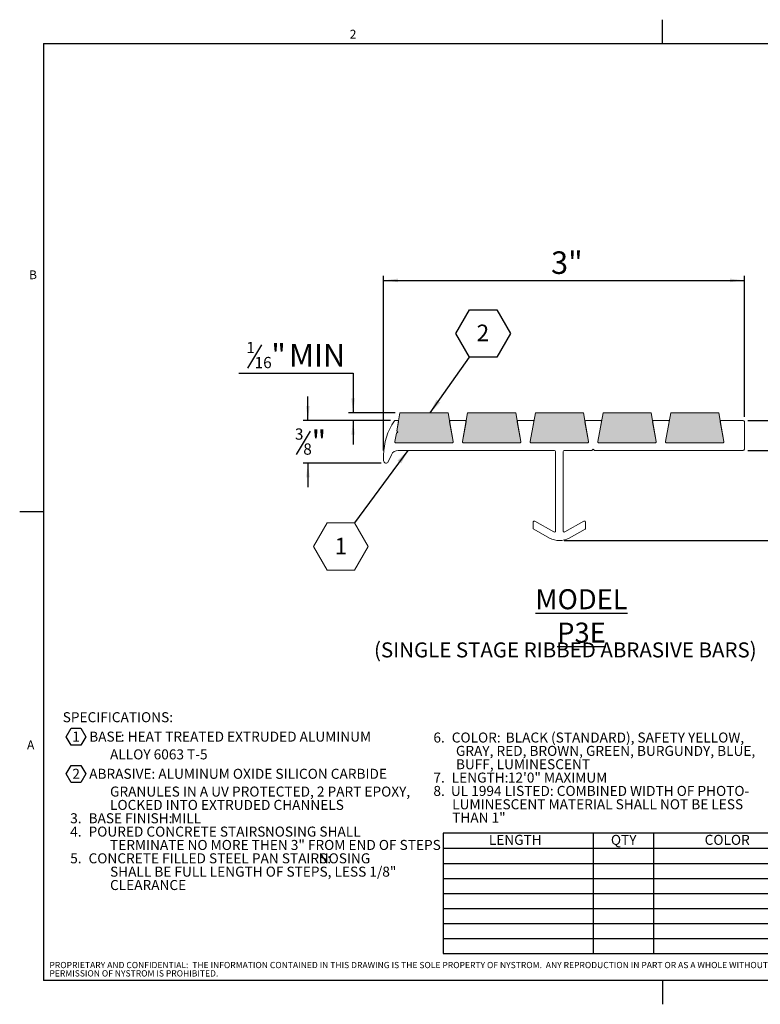
# Model space of a CAD drawing. Units: inches. Extents: x 0.1 to 10.8, y 0.2 to 8.4.
# Drawn here: x 0.1 to 6.3, y 0.2 to 8.4 of the extents above; entities that cross this region are included whole.
import ezdxf

# ---------------------------------------------------------------- set-up
doc = ezdxf.new("R2010")
doc.units = ezdxf.units.IN
doc.header["$MEASUREMENT"] = 0
doc.layers.add('FORMAT', color=7, linetype='Continuous')
doc.layers.add('NYSTROM', color=7, linetype='Continuous')
doc.styles.add('SLDTEXTSTYLE0', font='TXT', dxfattribs={"width": 0.75})
doc.styles.add('SLDTEXTSTYLE1', font='TXT', dxfattribs={"width": 0.605})
doc.dimstyles.new('SLDDIMSTYLE0', dxfattribs={"dimtxt": 0.1875, "dimasz": 0.12, "dimexe": 0, "dimexo": 0.0625, "dimgap": 0.046875, "dimtad": 0, "dimtih": 1, "dimtoh": 1, "dimrnd": 1e-09, "dimzin": 12, "dimdsep": 46, "dimtxsty": 'SLDTEXTSTYLE0', "dimsah": 1, "dimcen": 0.09, "dimadec": 0, "dimazin": 3, "dimtfac": 1, "dimtofl": 0, "dimtmove": 0, "dimatfit": 3, "dimfxl": 0, "dimfrac": 2, "dimtolj": 1, "dimtzin": 12, "dimarcsym": 0})
doc.dimstyles.new('SLDDIMSTYLE1', dxfattribs={"dimtxt": 0.1875, "dimasz": 0.12, "dimexe": 0, "dimexo": 0.0625, "dimgap": 0.046875, "dimtad": 0, "dimtih": 1, "dimtoh": 1, "dimrnd": 1e-09, "dimzin": 12, "dimdsep": 46, "dimtxsty": 'SLDTEXTSTYLE0', "dimsah": 1, "dimcen": 0.09, "dimadec": 0, "dimazin": 3, "dimtfac": 1, "dimtmove": 0, "dimatfit": 0, "dimfxl": 0, "dimfrac": 2, "dimtolj": 1, "dimtzin": 12, "dimarcsym": 0})
doc.dimstyles.new('SLDDIMSTYLE2', dxfattribs={"dimtxt": 0, "dimasz": 0.12, "dimexe": 0, "dimexo": 0.0625, "dimgap": 0, "dimtad": 0, "dimtih": 1, "dimtoh": 1, "dimdec": 0, "dimrnd": 1e-09, "dimzin": 0, "dimdsep": 46, "dimtxsty": 'Standard', "dimsah": 1, "dimcen": 0.09, "dimadec": 0, "dimazin": 0, "dimtfac": 0.12, "dimtdec": 0, "dimtofl": 0, "dimtmove": 0, "dimatfit": 3, "dimfxl": 0, "dimfrac": 2, "dimtolj": 1, "dimtzin": 0, "dimarcsym": 0})

# ---------------------------------------------------------------- blocks, each defined once
blk = doc.blocks.new('SW_NOTE_0')
at = {"layer": 'FORMAT', "color": 0}
for p, q in [((0.028, -0.0972), (0.0691, -0.026)), ((0.0691, -0.026), (0.1513, -0.026)), ((0.1513, -0.026), (0.1924, -0.0972)), ((0.0691, -0.1684), (0.028, -0.0972)), ((0.1924, -0.0972), (0.1513, -0.1684)), ((0.1513, -0.1684), (0.0691, -0.1684)), ((0.0287, -0.4066), (0.0697, -0.3354)), ((0.0697, -0.4777), (0.0287, -0.4066)), ((0.0697, -0.3354), (0.1519, -0.3354)), ((0.1519, -0.3354), (0.193, -0.4066)), ((0.193, -0.4066), (0.1519, -0.4777)), ((0.1519, -0.4777), (0.0697, -0.4777))]:
    blk.add_line(p, q, dxfattribs=at)
at = {"layer": 'FORMAT', "color": 0, "attachment_point": 1, "style": 'SLDTEXTSTYLE0'}
for s, insert, char_height in [('SPECIFICATIONS:', (0, 0.1074), 0.083333), ('1', (0.0794, -0.0542), 0.0833), ('BASE', (0.2204, -0.0543), 0.08333), (': HEAT TREATED EXTRUDED ALUMINUM', (0.4826, -0.0543), 0.083333), ('ALLOY 6063 T-5', (0.3937, -0.202), 0.083333), ('2', (0.0801, -0.3636), 0.0833), ('ABRASIVE', (0.2204, -0.3637), 0.08333), (': ALUMINUM OXIDE SILICON CARBIDE', (0.7381, -0.3637), 0.083333), ('GRANULES IN A UV PROTECTED, 2 PART EPOXY,', (0.3937, -0.5114), 0.083333), ('LOCKED INTO EXTRUDED CHANNELS', (0.3937, -0.6225), 0.083333), ('3.', (0.0625, -0.7336), 0.08333), ('BASE FINISH:', (0.2151, -0.7336), 0.083333), ('MILL', (0.9016, -0.7336), 0.08333), ('4.', (0.0625, -0.8447), 0.08333), ('POURED CONCRETE STAIRS:', (0.2151, -0.8447), 0.083333), ('NOSING SHALL', (1.6813, -0.8447), 0.083333), ('TERMINATE NO MORE THEN 3" FROM END OF STEPS', (0.3937, -0.9558), 0.083333), ('5.', (0.0625, -1.067), 0.08333), ('CONCRETE FILLED STEEL PAN STAIRS:', (0.2151, -1.067), 0.083333), ('NOSING', (2.1297, -1.067), 0.08333), ('SHALL BE FULL LENGTH OF STEPS, LESS 1/8"', (0.3937, -1.1781), 0.083333), ('CLEARANCE', (0.3937, -1.2892), 0.08333)]:
    blk.add_mtext(s, dxfattribs=dict(at, insert=insert, char_height=char_height))
blk = doc.blocks.new('SW_NOTE_1')
at = {"layer": 'FORMAT', "color": 0, "attachment_point": 1, "style": 'SLDTEXTSTYLE0'}
for s, insert, char_height in [('6.', (0.0625, 0.1074), 0.08333), ('COLOR:', (0.2151, 0.1074), 0.08333), ('BLACK (STANDARD), SAFETY YELLOW,', (0.6641, 0.1074), 0.083333), ('GRAY, RED, BROWN, GREEN, BURGUNDY, BLUE,', (0.25, -0.0037), 0.083333), ('BUFF, LUMINESCENT', (0.25, -0.1148), 0.083333), ('7.', (0.0625, -0.2259), 0.08333), ('LENGTH:', (0.2151, -0.2259), 0.08333), ('12\'0" MAXIMUM', (0.6819, -0.2259), 0.083333), ('8.  UL 1994 LISTED: COMBINED WIDTH OF PHOTO-', (0.0625, -0.337), 0.083333), ('LUMINESCENT MATERIAL SHALL NOT BE LESS', (0.2187, -0.4481), 0.083333), ('THAN 1"', (0.2187, -0.5592), 0.08333)]:
    blk.add_mtext(s, dxfattribs=dict(at, insert=insert, char_height=char_height))
blk = doc.blocks.new('SW_NOTE_2')
at = {"layer": 'NYSTROM', "color": 0, "attachment_point": 1, "style": 'SLDTEXTSTYLE0'}
for s, insert, char_height in [('PROPRIETARY AND CONFIDENTIAL:  THE INFORMATION CONTAINED IN THIS DRAWING IS THE SOLE PROPERTY OF NYSTROM.  ANY REPRODUCTION IN PART OR AS A WHOLE WITHOUT THE WRITTEN', (0, 0.0671), 0.0520833), ('PERMISSION OF NYSTROM IS PROHIBITED.', (0, -0.0023), 0.052083)]:
    blk.add_mtext(s, dxfattribs=dict(at, insert=insert, char_height=char_height))
blk = doc.blocks.new('*D6')
at = {"layer": 'FORMAT', "color": 8}
for p, q in [((3.1601, 4.8047), (3.1601, 6.2585)), ((6.1601, 5.0837), (6.1601, 6.2585)), ((3.1601, 6.2191), (6.1601, 6.2191))]:
    blk.add_line(p, q, dxfattribs=at)
for points in [[(3.1601, 6.2191), (3.2801, 6.2041), (3.2801, 6.2341)], [(6.1601, 6.2191), (6.0401, 6.2341), (6.0401, 6.2041)]]:
    blk.add_solid(points, dxfattribs=at)
at = {"layer": 'FORMAT', "color": 8, "insert": (4.5522, 6.4608), "char_height": 0.1875, "attachment_point": 1, "style": 'SLDTEXTSTYLE0'}
blk.add_mtext('3"', dxfattribs=at)
blk = doc.blocks.new('*D7')
at = {"layer": 'FORMAT', "color": 8}
for p, q in [((6.1895, 4.8043), (6.6007, 4.8043)), ((6.5613, 4.8043), (6.5613, 4.5782)), ((6.5811, 4.5166), (6.4642, 4.3218)), ((6.5613, 4.0543), (6.5613, 4.2804)), ((4.6609, 4.0543), (6.6007, 4.0543))]:
    blk.add_line(p, q, dxfattribs=at)
for points in [[(6.5613, 4.8043), (6.5463, 4.6843), (6.5763, 4.6843)], [(6.5613, 4.0543), (6.5763, 4.1743), (6.5463, 4.1743)]]:
    blk.add_solid(points, dxfattribs=at)
at = {"layer": 'FORMAT', "color": 8, "attachment_point": 1, "style": 'SLDTEXTSTYLE0'}
for s, insert, char_height in [('3', (6.4534, 4.5401), 0.0937), ('"', (6.5919, 4.5221), 0.1875), ('4', (6.5226, 4.4151), 0.0937)]:
    blk.add_mtext(s, dxfattribs=dict(at, insert=insert, char_height=char_height))
blk = doc.blocks.new('*D8')
at = {"layer": 'FORMAT', "color": 8}
for p, q in [((6.5613, 5.0543), (6.5613, 5.2543)), ((6.1895, 5.0543), (6.6007, 5.0543)), ((6.5811, 5.0166), (6.4642, 4.8218)), ((6.1895, 4.8043), (6.6007, 4.8043)), ((6.5613, 4.8043), (6.5613, 4.6043))]:
    blk.add_line(p, q, dxfattribs=at)
for points in [[(6.5613, 5.0543), (6.5763, 5.1743), (6.5463, 5.1743)], [(6.5613, 4.8043), (6.5463, 4.6843), (6.5763, 4.6843)]]:
    blk.add_solid(points, dxfattribs=at)
at = {"layer": 'FORMAT', "color": 8, "attachment_point": 1, "style": 'SLDTEXTSTYLE0'}
for s, insert, char_height in [('1', (6.4534, 5.0401), 0.0937), ('"', (6.5919, 5.0221), 0.1875), ('4', (6.5226, 4.9151), 0.0937)]:
    blk.add_mtext(s, dxfattribs=dict(at, insert=insert, char_height=char_height))
blk = doc.blocks.new('*D9')
at = {"layer": 'FORMAT', "color": 8}
for p, q in [((2.5302, 5.0543), (2.5302, 5.2543)), ((3.2179, 5.0543), (2.4908, 5.0543)), ((2.5499, 4.9641), (2.4331, 4.7693)), ((3.1407, 4.6993), (2.4908, 4.6993)), ((2.5302, 4.6993), (2.5302, 4.4993))]:
    blk.add_line(p, q, dxfattribs=at)
for points in [[(2.5302, 5.0543), (2.5452, 5.1743), (2.5152, 5.1743)], [(2.5302, 4.6993), (2.5152, 4.5793), (2.5452, 4.5793)]]:
    blk.add_solid(points, dxfattribs=at)
at = {"layer": 'FORMAT', "color": 8, "attachment_point": 1, "style": 'SLDTEXTSTYLE0'}
for s, insert, char_height in [('3', (2.4222, 4.9876), 0.0937), ('"', (2.5608, 4.9696), 0.1875), ('8', (2.4915, 4.8626), 0.0937)]:
    blk.add_mtext(s, dxfattribs=dict(at, insert=insert, char_height=char_height))
blk = doc.blocks.new('*D10')
at = {"layer": 'FORMAT', "color": 8}
for p, q in [((2.1454, 5.6841), (2.0285, 5.4894)), ((1.9552, 5.4479), (2.906, 5.4479)), ((2.906, 5.4479), (2.906, 5.1168)), ((3.2563, 5.1168), (2.8666, 5.1168)), ((3.2179, 5.0543), (2.8666, 5.0543)), ((2.906, 5.0543), (2.906, 4.8543))]:
    blk.add_line(p, q, dxfattribs=at)
for points in [[(2.906, 5.1168), (2.921, 5.2368), (2.891, 5.2368)], [(2.906, 5.0543), (2.891, 4.9343), (2.921, 4.9343)]]:
    blk.add_solid(points, dxfattribs=at)
at = {"layer": 'FORMAT', "color": 8, "attachment_point": 1, "style": 'SLDTEXTSTYLE0'}
for s, insert, char_height in [('1', (2.0177, 5.7076), 0.0937), ('"', (2.2255, 5.6896), 0.1875), ('MIN', (2.3732, 5.6896), 0.1875), ('16', (2.0869, 5.5826), 0.09375)]:
    blk.add_mtext(s, dxfattribs=dict(at, insert=insert, char_height=char_height))
blk = doc.blocks.new('SW_NOTE_5')
at = {"color": 0, "linetype": 'Continuous', "lineweight": 0}
for p, q in [((-0.3412, -0.1973), (-0.2274, -0.0003)), ((-0.2274, -0.0003), (0, -0.0003)), ((0, -0.0003), (0.1137, -0.1973)), ((-0.2274, -0.3943), (-0.3412, -0.1973)), ((0.1137, -0.1973), (0, -0.3943)), ((0, -0.3943), (-0.2274, -0.3943))]:
    blk.add_line(p, q, dxfattribs=at)
at = {"color": 0, "linetype": 'Continuous', "lineweight": 0, "insert": (-0.1151, -0.1242), "char_height": 0.1378, "attachment_point": 2, "style": 'SLDTEXTSTYLE0'}
blk.add_mtext('1', dxfattribs=at)
blk = doc.blocks.new('SW_NOTE_6')
at = {"layer": 'FORMAT', "color": 0, "attachment_point": 2, "style": 'SLDTEXTSTYLE0'}
for s, insert, char_height in [('\\LMODEL P3E', (0.7135, 0.2148), 0.166667), ('(SINGLE STAGE RIBBED ABRASIVE BARS)', (0.579, -0.2278), 0.125)]:
    blk.add_mtext(s, dxfattribs=dict(at, insert=insert, char_height=char_height))
blk = doc.blocks.new('SW_NOTE_7')
at = {"layer": 'FORMAT', "color": 0}
for p, q in [((-0.1137, 0.1967), (0, 0.3936)), ((0, 0.3936), (0.2274, 0.3936)), ((0.2274, 0.3936), (0.3412, 0.1967)), ((0, -0.0003), (-0.1137, 0.1967)), ((0.3412, 0.1967), (0.2274, -0.0003)), ((0.2274, -0.0003), (0, -0.0003))]:
    blk.add_line(p, q, dxfattribs=at)
at = {"layer": 'FORMAT', "color": 0, "insert": (0.1123, 0.2698), "char_height": 0.1378, "attachment_point": 2, "style": 'SLDTEXTSTYLE0'}
blk.add_mtext('2', dxfattribs=at)

msp = doc.modelspace()

# ---------------------------------------------------------------- hatches: boundary and pattern name
at = {"layer": 'FORMAT'}
h = msp.add_hatch(color=8, dxfattribs=at)
edge = h.paths.add_edge_path(flags=0)
edge.add_line((3.266, 4.9482), (3.2536, 4.8781))
edge.add_arc((3.2635, 4.8763), 0.01, 170, 270)
edge.add_line((3.2635, 4.8663), (3.7276, 4.8663))
edge.add_arc((3.7276, 4.8763), 0.01, 270, 369.91162)
edge.add_line((3.7375, 4.8781), (3.6958, 5.1168))
edge.add_line((3.6958, 5.1168), (3.2957, 5.1168))
edge.add_line((3.2957, 5.1168), (3.2695, 4.9679))
edge.add_line((3.2695, 4.9679), (3.2776, 4.9563))
edge.add_line((3.2776, 4.9563), (3.266, 4.9482))
h = msp.add_hatch(color=8, dxfattribs=at)
edge = h.paths.add_edge_path(flags=0)
edge.add_line((3.8587, 5.1168), (3.8166, 4.8781))
edge.add_arc((3.8265, 4.8763), 0.01, 170, 270)
edge.add_line((3.8265, 4.8663), (4.2906, 4.8663))
edge.add_arc((4.2906, 4.8763), 0.01, 270, 369.91162)
edge.add_line((4.3005, 4.8781), (4.2588, 5.1168))
edge.add_line((4.2588, 5.1168), (3.8587, 5.1168))
h = msp.add_hatch(color=8, dxfattribs=at)
edge = h.paths.add_edge_path(flags=0)
edge.add_line((4.4217, 5.1168), (4.3796, 4.8781))
edge.add_arc((4.3895, 4.8763), 0.01, 170, 270)
edge.add_line((4.3895, 4.8663), (4.8536, 4.8663))
edge.add_arc((4.8536, 4.8763), 0.01, 270, 369.91162)
edge.add_line((4.8635, 4.8781), (4.8218, 5.1168))
edge.add_line((4.8218, 5.1168), (4.4217, 5.1168))
h = msp.add_hatch(color=8, dxfattribs=at)
edge = h.paths.add_edge_path(flags=0)
edge.add_line((4.9847, 5.1168), (4.9426, 4.8781))
edge.add_arc((4.9525, 4.8763), 0.01, 170, 270)
edge.add_line((4.9525, 4.8663), (5.4166, 4.8663))
edge.add_arc((5.4166, 4.8763), 0.01, 270, 370)
edge.add_line((5.4265, 4.8781), (5.3844, 5.1168))
edge.add_line((5.3844, 5.1168), (4.9847, 5.1168))
h = msp.add_hatch(color=8, dxfattribs=at)
edge = h.paths.add_edge_path(flags=0)
edge.add_line((5.5474, 5.1168), (5.5053, 4.8781))
edge.add_arc((5.5152, 4.8763), 0.01, 170, 270)
edge.add_line((5.5152, 4.8663), (5.9793, 4.8663))
edge.add_arc((5.9793, 4.8763), 0.01, 270, 370)
edge.add_line((5.9892, 4.8781), (5.9471, 5.1168))
edge.add_line((5.9471, 5.1168), (5.5474, 5.1168))

# ---------------------------------------------------------------- linework, layer by layer
at = {"color": 8, "linetype": 'Continuous', "lineweight": 0}
for p, q in [((0.3299, 8.1921), (10.6299, 8.1921)), ((0.3299, 8.1921), (0.3299, 0.3921)), ((10.6299, 0.3921), (0.3299, 0.3921))]:
    msp.add_line(p, q, dxfattribs=at)
at = {"color": 7, "linetype": 'Continuous', "lineweight": 15}
for p, q in [((3.2957, 5.1168), (3.2695, 4.9679)), ((3.6958, 5.1168), (3.2957, 5.1168)), ((3.7375, 4.8781), (3.6958, 5.1168)), ((3.8587, 5.1168), (3.8166, 4.8781)), ((4.2588, 5.1168), (3.8587, 5.1168)), ((4.3005, 4.8781), (4.2588, 5.1168)), ((4.4217, 5.1168), (4.3796, 4.8781)), ((4.8218, 5.1168), (4.4217, 5.1168)), ((4.8635, 4.8781), (4.8218, 5.1168)), ((4.9847, 5.1168), (4.9426, 4.8781)), ((5.3844, 5.1168), (4.9847, 5.1168)), ((5.4265, 4.8781), (5.3844, 5.1168)), ((5.5474, 5.1168), (5.5053, 4.8781)), ((5.9471, 5.1168), (5.5474, 5.1168)), ((5.9892, 4.8781), (5.9471, 5.1168)), ((3.2728, 5.0543), (3.2573, 5.0543)), ((3.2695, 4.9679), (3.2826, 5.0426)), ((3.7087, 5.0426), (3.7375, 4.8781)), ((3.8358, 5.0543), (3.7186, 5.0543)), ((3.8166, 4.8781), (3.8456, 5.0426)), ((4.2717, 5.0426), (4.3005, 4.8781)), ((4.3988, 5.0543), (4.2816, 5.0543)), ((4.3796, 4.8781), (4.4086, 5.0426)), ((4.8347, 5.0426), (4.8635, 4.8781)), ((4.9618, 5.0543), (4.8446, 5.0543)), ((4.9426, 4.8781), (4.9716, 5.0426)), ((5.3975, 5.0426), (5.4265, 4.8781)), ((5.5245, 5.0543), (5.4073, 5.0543)), ((5.5053, 4.8781), (5.5343, 5.0426)), ((5.9602, 5.0426), (5.9892, 4.8781)), ((6.1501, 5.0543), (5.97, 5.0543)), ((6.1601, 4.8143), (6.1601, 5.0443)), ((3.2536, 4.8781), (3.266, 4.9482)), ((3.266, 4.9482), (3.2776, 4.9563)), ((3.2776, 4.9563), (3.2695, 4.9679)), ((3.7276, 4.8663), (3.2635, 4.8663)), ((4.2906, 4.8663), (3.8265, 4.8663)), ((4.8536, 4.8663), (4.3895, 4.8663)), ((5.4166, 4.8663), (4.9525, 4.8663)), ((5.9793, 4.8663), (5.5152, 4.8663)), ((3.1601, 4.7653), (3.1601, 4.7193)), ((3.1982, 4.7109), (3.2251, 4.7685)), ((3.2813, 4.8043), (4.5805, 4.8043)), ((4.5905, 4.7943), (4.5905, 4.1356)), ((4.6525, 4.1356), (4.6525, 4.7943)), ((4.6625, 4.8043), (4.8925, 4.8043)), ((4.8925, 4.8043), (4.9025, 4.8143)), ((4.9025, 4.8143), (4.9125, 4.8043)), ((4.9125, 4.8043), (6.1501, 4.8043)), ((4.403, 4.2063), (4.403, 4.1582)), ((4.5757, 4.1268), (4.4179, 4.215)), ((4.8252, 4.215), (4.6674, 4.1268)), ((4.84, 4.1582), (4.84, 4.2063)), ((4.4082, 4.1494), (4.5405, 4.0754)), ((4.7025, 4.0754), (4.8349, 4.1494))]:
    msp.add_line(p, q, dxfattribs=at)
for centre, radius, start, end in [((3.6601, 4.7653), 0.5, 145.29246, 180), ((3.2573, 5.0443), 0.01, 90, 145.29246), ((3.2728, 5.0443), 0.01, 350, 90), ((3.7186, 5.0443), 0.01, 90, 189.91162), ((3.8358, 5.0443), 0.01, 350, 90), ((4.2816, 5.0443), 0.01, 90, 189.91162), ((4.3988, 5.0443), 0.01, 350, 90), ((4.8446, 5.0443), 0.01, 90, 189.91162), ((4.9618, 5.0443), 0.01, 350, 90), ((5.4073, 5.0443), 0.01, 90, 190), ((5.5245, 5.0443), 0.01, 350, 90), ((5.97, 5.0443), 0.01, 90, 190), ((6.1501, 5.0443), 0.01, 0, 90), ((3.2635, 4.8763), 0.01, 170, 270), ((3.7276, 4.8763), 0.01, 270, 9.91162), ((3.8265, 4.8763), 0.01, 170, 270), ((4.2906, 4.8763), 0.01, 270, 9.91162), ((4.3895, 4.8763), 0.01, 170, 270), ((4.8536, 4.8763), 0.01, 270, 9.91162), ((4.9525, 4.8763), 0.01, 170, 270), ((5.4166, 4.8763), 0.01, 270, 10), ((5.5152, 4.8763), 0.01, 170, 270), ((5.9793, 4.8763), 0.01, 270, 10), ((3.2813, 4.7423), 0.062, 90, 155), ((4.5805, 4.7943), 0.01, 0, 90), ((4.6625, 4.7943), 0.01, 90, 180), ((6.1501, 4.8143), 0.01, 270, 0), ((3.1801, 4.7193), 0.02, 180, 335), ((4.413, 4.2063), 0.01, 60.79361, 180), ((4.83, 4.2063), 0.01, 0, 119.20639), ((4.413, 4.1582), 0.01, 180, 240.79361), ((4.5805, 4.1356), 0.01, 240.79361, 0), ((4.6625, 4.1356), 0.01, 180, 299.20639), ((4.83, 4.1582), 0.01, 299.20639, 0), ((4.6215, 4.2203), 0.166, 240.79361, 299.20639)]:
    msp.add_arc(centre, radius, start, end, dxfattribs=at)
at = {"layer": 'FORMAT'}
for p, q in [((5.4799, 8.1921), (5.4799, 8.3889)), ((0.3299, 8.1921), (10.6299, 8.1921)), ((0.3299, 8.1921), (0.3299, 0.3921)), ((10.6299, 0.3921), (0.3299, 0.3921))]:
    msp.add_line(p, q, dxfattribs=at)
at = {"layer": 'FORMAT', "color": 8}
for p, q in [((0.3299, 4.2921), (0.1331, 4.2921)), ((6.654, 1.6182), (3.654, 1.6182)), ((3.654, 1.6182), (3.654, 0.6182)), ((4.904, 1.6182), (4.904, 0.6182)), ((5.404, 1.6182), (5.404, 0.6182)), ((3.654, 1.4932), (6.654, 1.4932)), ((3.654, 1.3682), (6.654, 1.3682)), ((3.654, 1.2432), (6.654, 1.2432)), ((3.654, 1.1182), (6.654, 1.1182)), ((3.654, 0.9932), (6.654, 0.9932)), ((3.654, 0.8682), (6.654, 0.8682)), ((3.654, 0.7432), (6.654, 0.7432)), ((3.654, 0.6182), (6.654, 0.6182)), ((5.4799, 0.3921), (5.4799, 0.1952))]:
    msp.add_line(p, q, dxfattribs=at)

# ---------------------------------------------------------------- block references
at = {"color": 8, "linetype": 'Continuous', "lineweight": 0}
msp.add_blockref('SW_NOTE_5', (2.9187, 4.2016), dxfattribs=at)
at = {"layer": 'FORMAT', "color": 8}
for name, p in [('SW_NOTE_7', (3.8731, 5.5817)), ('SW_NOTE_6', (4.0921, 3.4347)), ('SW_NOTE_0', (0.4907, 2.5188)), ('SW_NOTE_1', (3.5113, 2.3496))]:
    msp.add_blockref(name, p, dxfattribs=at)
at = {"layer": 'NYSTROM'}
msp.add_blockref('SW_NOTE_2', (0.3804, 0.481), dxfattribs=at)

# ---------------------------------------------------------------- texts
at = {"layer": 'FORMAT', "char_height": 0.0729, "attachment_point": 1, "style": 'SLDTEXTSTYLE1'}
for s, insert in [('2', (2.878, 8.3051)), ('B', (0.2108, 6.3025)), ('A', (0.1943, 2.3911))]:
    msp.add_mtext(s, dxfattribs=dict(at, insert=insert))
at = {"layer": 'FORMAT', "color": 8, "char_height": 0.08333, "attachment_point": 1, "style": 'SLDTEXTSTYLE1'}
for s, insert in [('LENGTH', (4.0348, 1.6053)), ('QTY', (5.0503, 1.6053)), ('COLOR', (5.83, 1.6053))]:
    msp.add_mtext(s, dxfattribs=dict(at, insert=insert))

# ---------------------------------------------------------------- dimensions: what is measured, and where the dimension line sits
at = {"layer": 'FORMAT', "color": 8}
dim = msp.add_linear_dim(base=(6.1601, 6.368), p1=(3.1601, 4.7653), p2=(6.1601, 5.0443), dimstyle='SLDDIMSTYLE0', dxfattribs=at)
dim.commit()
dim.dimension.update_dxf_attribs({"geometry": '*D6', "text_midpoint": (4.6601, 6.368), "dimtype": 160})
dim = msp.add_linear_dim(base=(2.906, 5.0543), p1=(3.2957, 5.1168), p2=(3.2573, 5.0543), angle=90, text='<> MIN', dimstyle='SLDDIMSTYLE1', dxfattribs=at)
dim.commit()
dim.dimension.update_dxf_attribs({"geometry": '*D10', "text_midpoint": (2.906, 5.5969), "dimtype": 160})
for base, p1, p2, dimstyle, picture, middle in [((2.5301706844, 5.0543298939), (3.1800919443, 4.6993298939), (3.2572780915, 5.0543298939), 'SLDDIMSTYLE1', '*D9', (2.5301706844, 4.8768298939)), ((6.5613, 5.0543), (6.1501, 4.8043), (6.1501, 5.0543), 'SLDDIMSTYLE1', '*D8', (6.5613, 4.9293)), ((6.5613, 4.0543), (6.1501, 4.8043), (4.6215, 4.0543), 'SLDDIMSTYLE0', '*D7', (6.5613, 4.4293))]:
    dim = msp.add_linear_dim(base=base, p1=p1, p2=p2, angle=90, dimstyle=dimstyle, dxfattribs=at)
    dim.commit()
    dim.dimension.update_dxf_attribs({"geometry": picture, "text_midpoint": middle, "dimtype": 160})

# ---------------------------------------------------------------- leaders
at = {"color": 8, "linetype": 'Continuous', "lineweight": 0}
msp.add_leader([(3.362, 4.8043), (2.9187, 4.2016)], dimstyle='SLDDIMSTYLE2', dxfattribs=at)
at = {"layer": 'FORMAT', "color": 8}
msp.add_leader([(3.5457, 5.1168), (3.8731, 5.5817)], dimstyle='SLDDIMSTYLE2', dxfattribs=at)

doc.saveas('drawing.dxf')
